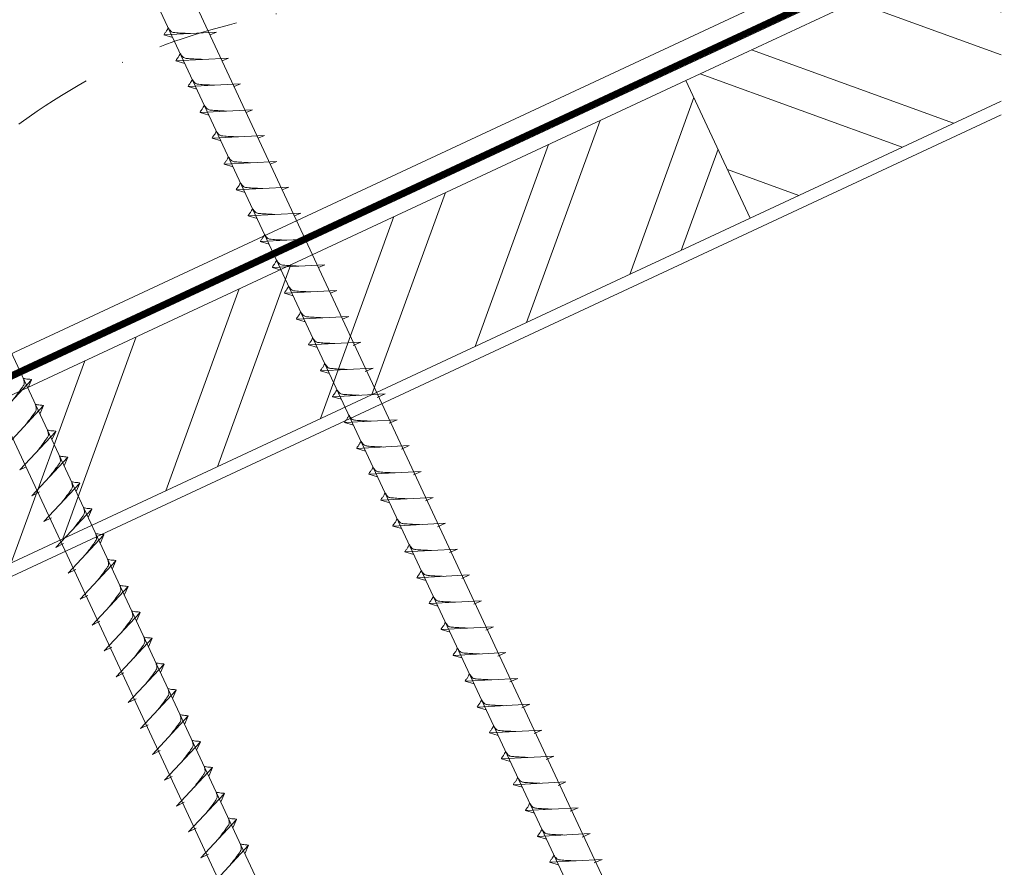
# Model space of a CAD drawing. Units: millimetres. Extents: x -19674 to 50359, y 0 to 4832.
# Drawn here: x 45392 to 45548, y 522 to 656 of the extents above; entities that cross this region are included whole.
import ezdxf

# ---------------------------------------------------------------- set-up
doc = ezdxf.new("R2010")
doc.units = ezdxf.units.MM
doc.linetypes.add('STRICHPUNKT', pattern=[25.4, 12.7, -6.35, 0, -6.35])
doc.linetypes.add('Trennlage', pattern=[30, 12, -18])
for name, color, linetype, lineweight, true_color in [('02_Nägel', 7, 'Continuous', 15, 0xff7f7f), ('04_Unterdach', 7, 'Continuous', 25, 0x505f69), ('04_Unterdach_Linie', 7, 'Continuous', 0, 0x505f69), ('06_Holz', 7, 'Continuous', 15, 0x8296a0), ('06_Holzschfraffur', 7, 'Continuous', 13, 0xdce6eb), ('09_Luft', 7, 'Continuous', 5, 0x8296a0)]:
    doc.layers.add(name, color=color, linetype=linetype, lineweight=lineweight, true_color=true_color)

msp = doc.modelspace()

# ---------------------------------------------------------------- hatches: boundary and pattern name
at = {"layer": '06_Holzschfraffur'}
h = msp.add_hatch(dxfattribs=at)
h.set_pattern_fill('ANSI32', color=256, scale=2, angle=295, style=0)
h.set_pattern_definition([(340, (37843.727, -2620.788), (6.515484, 17.901144), []), (340, (37847.522, -2628.927), (6.515484, 17.901144), [])])
h.paths.add_polyline_path([(45547.342, 643.08), (45547.342, 669.561), (45497.572, 646.353), (45507.715, 624.601)])
h = msp.add_hatch(dxfattribs=at)
h.set_pattern_fill('ANSI32', color=256, scale=2, angle=25, style=0)
h.set_pattern_definition([(70, (37843.727, -2620.788), (-17.901144, 6.515484), []), (70, (37851.866, -2616.992), (-17.901144, 6.515484), [])])
h.paths.add_polyline_path([(45507.715, 624.601), (45497.572, 646.353), (45348.032, 576.621), (45358.174, 554.869)])

# ---------------------------------------------------------------- linework, layer by layer
at = {"layer": '02_Nägel'}
for p, q in [((45423.433, 653.963, 24.76), (45415.142, 653.522, 24.76)), ((45415.142, 653.522, 24.76), (45416.546, 653.114, 24.76)), ((45423.433, 653.963, 24.76), (45422.423, 653.524, 24.76)), ((45425.334, 649.884, 24.76), (45417.044, 649.443, 24.76)), ((45417.044, 649.443, 24.76), (45418.448, 649.035, 24.76)), ((45425.334, 649.884, 24.76), (45424.325, 649.446, 24.76)), ((45427.236, 645.806, 24.76), (45418.946, 645.365, 24.76)), ((45418.946, 645.365, 24.76), (45420.35, 644.957, 24.76)), ((45427.236, 645.806, 24.76), (45426.227, 645.368, 24.76)), ((45429.138, 641.727, 24.76), (45420.847, 641.287, 24.76)), ((45420.847, 641.287, 24.76), (45422.251, 640.879, 24.76)), ((45429.138, 641.727, 24.76), (45428.129, 641.289, 24.76)), ((45431.04, 637.649, 24.76), (45422.749, 637.208, 24.76)), ((45431.04, 637.649, 24.76), (45430.03, 637.211, 24.76)), ((45422.749, 637.208, 24.76), (45424.153, 636.8, 24.76)), ((45432.941, 633.571, 24.76), (45424.651, 633.13, 24.76)), ((45424.651, 633.13, 24.76), (45426.055, 632.722, 24.76)), ((45432.941, 633.571, 24.76), (45431.932, 633.132, 24.76)), ((45434.843, 629.492, 24.76), (45426.553, 629.052, 24.76)), ((45426.553, 629.052, 24.76), (45427.957, 628.644, 24.76)), ((45434.843, 629.492, 24.76), (45433.834, 629.054, 24.76)), ((45436.745, 625.414, 24.76), (45428.454, 624.973, 24.76)), ((45436.745, 625.414, 24.76), (45435.736, 624.976, 24.76)), ((45428.454, 624.973, 24.76), (45429.858, 624.565, 24.76)), ((45438.647, 621.336, 24.76), (45430.356, 620.895, 24.76)), ((45430.356, 620.895, 24.76), (45431.76, 620.487, 24.76)), ((45438.647, 621.336, 24.76), (45437.637, 620.897, 24.76)), ((45440.549, 617.257, 24.76), (45432.258, 616.816, 24.76)), ((45432.258, 616.816, 24.76), (45433.662, 616.408, 24.76)), ((45440.549, 617.257, 24.76), (45439.539, 616.819, 24.76)), ((45442.45, 613.179, 24.76), (45434.16, 612.738, 24.76)), ((45434.16, 612.738, 24.76), (45435.564, 612.33, 24.76)), ((45442.45, 613.179, 24.76), (45441.441, 612.74, 24.76)), ((45444.352, 609.1, 24.76), (45436.062, 608.66, 24.76)), ((45436.062, 608.66, 24.76), (45437.466, 608.252, 24.76)), ((45444.352, 609.1, 24.76), (45443.343, 608.662, 24.76)), ((45446.254, 605.022, 24.76), (45437.963, 604.581, 24.76)), ((45446.254, 605.022, 24.76), (45445.017, 604.477, 24.76)), ((45437.963, 604.581, 24.76), (45439.367, 604.173, 24.76)), ((45448.158, 600.939, 24.76), (45439.867, 600.498, 24.76)), ((45439.867, 600.498, 24.76), (45441.271, 600.09, 24.76)), ((45448.158, 600.939, 24.76), (45446.921, 600.394, 24.76)), ((45388.577, 593.023, 24.76), (45394.244, 599.09, 24.76)), ((45394.244, 599.09, 24.76), (45393.654, 597.752, 24.76)), ((45450.062, 596.855, 24.76), (45441.772, 596.415, 24.76)), ((45441.772, 596.415, 24.76), (45443.176, 596.007, 24.76)), ((45450.062, 596.855, 24.76), (45448.825, 596.311, 24.76)), ((45390.479, 588.944, 24.76), (45396.146, 595.012, 24.76)), ((45396.146, 595.012, 24.76), (45395.556, 593.674, 24.76)), ((45451.966, 592.772, 24.76), (45443.676, 592.331, 24.76)), ((45451.966, 592.772, 24.76), (45450.729, 592.227, 24.76)), ((45392.381, 584.866, 24.76), (45398.048, 590.933, 24.76)), ((45398.048, 590.933, 24.76), (45397.458, 589.596, 24.76)), ((45443.676, 592.331, 24.76), (45445.08, 591.923, 24.76)), ((45453.87, 588.689, 24.76), (45445.58, 588.248, 24.76)), ((45445.58, 588.248, 24.76), (45446.984, 587.84, 24.76)), ((45453.87, 588.689, 24.76), (45452.633, 588.144, 24.76)), ((45394.283, 580.787, 24.76), (45399.949, 586.855, 24.76)), ((45399.949, 586.855, 24.76), (45399.36, 585.517, 24.76)), ((45392.381, 584.866, 24.76), (45393.366, 585.357, 24.76)), ((45455.774, 584.605, 24.76), (45447.484, 584.165, 24.76)), ((45447.484, 584.165, 24.76), (45448.888, 583.757, 24.76)), ((45455.774, 584.605, 24.76), (45454.537, 584.061, 24.76)), ((45396.187, 576.704, 24.76), (45401.853, 582.772, 24.76)), ((45401.853, 582.772, 24.76), (45401.264, 581.434, 24.76)), ((45394.283, 580.787, 24.76), (45395.495, 581.385, 24.76)), ((45457.678, 580.522, 24.76), (45449.388, 580.081, 24.76)), ((45449.388, 580.081, 24.76), (45450.792, 579.673, 24.76)), ((45457.678, 580.522, 24.76), (45456.441, 579.977, 24.76)), ((45398.091, 572.621, 24.76), (45403.758, 578.688, 24.76)), ((45403.758, 578.688, 24.76), (45403.168, 577.351, 24.76)), ((45396.187, 576.704, 24.76), (45397.399, 577.302, 24.76)), ((45459.583, 576.439, 24.76), (45451.292, 575.998, 24.76)), ((45451.292, 575.998, 24.76), (45452.696, 575.59, 24.76)), ((45459.583, 576.439, 24.76), (45458.345, 575.894, 24.76)), ((45399.995, 568.537, 24.76), (45405.662, 574.605, 24.76)), ((45405.662, 574.605, 24.76), (45405.072, 573.267, 24.76)), ((45398.091, 572.621, 24.76), (45399.303, 573.218, 24.76)), ((45461.487, 572.355, 24.76), (45453.196, 571.915, 24.76)), ((45461.487, 572.355, 24.76), (45460.249, 571.811, 24.76)), ((45453.196, 571.915, 24.76), (45454.6, 571.507, 24.76)), ((45399.995, 568.537, 24.76), (45401.207, 569.135, 24.76)), ((45401.899, 564.454, 24.76), (45407.566, 570.522, 24.76)), ((45407.566, 570.522, 24.76), (45406.976, 569.184, 24.76)), ((45463.391, 568.272, 24.76), (45455.1, 567.831, 24.76)), ((45455.1, 567.831, 24.76), (45456.504, 567.423, 24.76)), ((45463.391, 568.272, 24.76), (45462.154, 567.727, 24.76)), ((45403.803, 560.371, 24.76), (45409.47, 566.438, 24.76)), ((45409.47, 566.438, 24.76), (45408.88, 565.101, 24.76)), ((45401.899, 564.454, 24.76), (45403.111, 565.052, 24.76)), ((45465.295, 564.189, 24.76), (45457.004, 563.748, 24.76)), ((45457.004, 563.748, 24.76), (45458.408, 563.34, 24.76)), ((45465.295, 564.189, 24.76), (45464.058, 563.644, 24.76)), ((45405.707, 556.287, 24.76), (45411.374, 562.355, 24.76)), ((45411.374, 562.355, 24.76), (45410.784, 561.017, 24.76)), ((45403.803, 560.371, 24.76), (45405.016, 560.968, 24.76)), ((45467.199, 560.105, 24.76), (45458.908, 559.665, 24.76)), ((45467.199, 560.105, 24.76), (45465.962, 559.561, 24.76)), ((45407.611, 552.204, 24.76), (45413.278, 558.272, 24.76)), ((45413.278, 558.272, 24.76), (45412.688, 556.934, 24.76)), ((45458.908, 559.665, 24.76), (45460.312, 559.257, 24.76)), ((45405.707, 556.287, 24.76), (45406.92, 556.885, 24.76)), ((45469.103, 556.022, 24.76), (45460.812, 555.581, 24.76)), ((45460.812, 555.581, 24.76), (45462.216, 555.173, 24.76)), ((45469.103, 556.022, 24.76), (45467.866, 555.477, 24.76)), ((45409.515, 548.121, 24.76), (45415.182, 554.188, 24.76)), ((45415.182, 554.188, 24.76), (45414.592, 552.851, 24.76)), ((45407.611, 552.204, 24.76), (45408.824, 552.802, 24.76)), ((45471.007, 551.939, 24.76), (45462.717, 551.498, 24.76)), ((45462.717, 551.498, 24.76), (45464.121, 551.09, 24.76)), ((45471.007, 551.939, 24.76), (45469.77, 551.394, 24.76)), ((45411.42, 544.037, 24.76), (45417.086, 550.105, 24.76)), ((45417.086, 550.105, 24.76), (45416.496, 548.767, 24.76)), ((45409.515, 548.121, 24.76), (45410.728, 548.719, 24.76)), ((45472.911, 547.855, 24.76), (45464.621, 547.415, 24.76)), ((45464.621, 547.415, 24.76), (45466.025, 547.007, 24.76)), ((45472.911, 547.855, 24.76), (45471.674, 547.311, 24.76)), ((45413.324, 539.954, 24.76), (45418.99, 546.022, 24.76)), ((45418.99, 546.022, 24.76), (45418.4, 544.684, 24.76)), ((45411.42, 544.037, 24.76), (45412.632, 544.635, 24.76)), ((45474.815, 543.772, 24.76), (45466.525, 543.331, 24.76)), ((45466.525, 543.331, 24.76), (45467.929, 542.923, 24.76)), ((45474.815, 543.772, 24.76), (45473.578, 543.228, 24.76)), ((45415.228, 535.871, 24.76), (45420.894, 541.938, 24.76)), ((45420.894, 541.938, 24.76), (45420.304, 540.601, 24.76)), ((45413.324, 539.954, 24.76), (45414.536, 540.552, 24.76)), ((45476.719, 539.689, 24.76), (45468.429, 539.248, 24.76)), ((45476.719, 539.689, 24.76), (45475.482, 539.144, 24.76)), ((45468.429, 539.248, 24.76), (45469.833, 538.84, 24.76)), ((45415.228, 535.871, 24.76), (45416.44, 536.469, 24.76)), ((45417.132, 531.788, 24.76), (45422.798, 537.855, 24.76)), ((45422.798, 537.855, 24.76), (45422.209, 536.517, 24.76)), ((45478.623, 535.605, 24.76), (45470.333, 535.165, 24.76)), ((45470.333, 535.165, 24.76), (45471.737, 534.757, 24.76)), ((45478.623, 535.605, 24.76), (45477.386, 535.061, 24.76)), ((45419.036, 527.704, 24.76), (45424.703, 533.772, 24.76)), ((45424.703, 533.772, 24.76), (45424.113, 532.434, 24.76)), ((45417.132, 531.788, 24.76), (45418.344, 532.385, 24.76)), ((45480.527, 531.522, 24.76), (45472.237, 531.081, 24.76)), ((45472.237, 531.081, 24.76), (45473.641, 530.673, 24.76)), ((45480.527, 531.522, 24.76), (45479.29, 530.978, 24.76)), ((45420.94, 523.621, 24.76), (45426.607, 529.688, 24.76)), ((45426.607, 529.688, 24.76), (45426.017, 528.351, 24.76)), ((45419.036, 527.704, 24.76), (45420.248, 528.302, 24.76)), ((45482.432, 527.439, 24.76), (45474.141, 526.998, 24.76)), ((45482.432, 527.439, 24.76), (45481.194, 526.894, 24.76)), ((45422.844, 519.538, 24.76), (45428.511, 525.605, 24.76)), ((45428.511, 525.605, 24.76), (45427.921, 524.267, 24.76)), ((45474.141, 526.998, 24.76), (45475.545, 526.59, 24.76)), ((45420.94, 523.621, 24.76), (45422.152, 524.219, 24.76)), ((45484.336, 523.355, 24.76), (45476.045, 522.915, 24.76)), ((45476.045, 522.915, 24.76), (45477.449, 522.507, 24.76)), ((45484.336, 523.355, 24.76), (45483.098, 522.811, 24.76))]:
    msp.add_line(p, q, dxfattribs=at)
at = {"layer": '02_Nägel', "elevation": 24.76}
for points in [[(45393.037, 698.206), (45396.344, 696.437), (45482.135, 512.457), (45488.854, 504.556), (45487.12, 514.781), (45401.329, 698.762), (45402.1, 702.432)], [(45348.044, 677.225), (45351.351, 675.457), (45437.143, 491.477), (45443.861, 483.576), (45442.127, 493.801), (45356.336, 677.781), (45357.107, 681.451)]]:
    msp.add_lwpolyline(points, dxfattribs=at)
at = {"layer": '02_Nägel'}
for points, knots in [([(45415.142, 653.522, 24.76), (45415.148, 653.549, 24.76), (45415.187, 653.726, 24.76), (45415.442, 653.96, 24.76), (45415.644, 654.325, 24.76), (45415.764, 654.564, 24.76), (45415.819, 654.673, 24.76)], [0, 0, 0, 0, 0.0822026, 0.5393739, 0.9765786, 1.3405073, 1.3405073, 1.3405073, 1.3405073]), ([(45419.322, 653.744, 24.76), (45419.053, 653.757, 24.76), (45418.408, 653.79, 24.76), (45417.58, 653.828, 24.76), (45416.865, 653.892, 24.76), (45416.377, 653.944, 24.76), (45416.064, 654.298, 24.76), (45415.912, 654.531, 24.76), (45415.819, 654.673, 24.76)], [0, 0, 0, 0, 0.8071321, 1.941076, 2.4685481, 2.9946046, 3.3254251, 3.8360041, 3.8360041, 3.8360041, 3.8360041]), ([(45417.044, 649.443, 24.76), (45417.05, 649.47, 24.76), (45417.088, 649.647, 24.76), (45417.343, 649.882, 24.76), (45417.546, 650.247, 24.76), (45417.666, 650.486, 24.76), (45417.721, 650.594, 24.76)], [0, 0, 0, 0, 0.0822026, 0.5393739, 0.9765786, 1.3405073, 1.3405073, 1.3405073, 1.3405073]), ([(45421.223, 649.666, 24.76), (45420.955, 649.679, 24.76), (45420.309, 649.711, 24.76), (45419.482, 649.75, 24.76), (45418.767, 649.813, 24.76), (45418.278, 649.865, 24.76), (45417.965, 650.219, 24.76), (45417.813, 650.453, 24.76), (45417.721, 650.594, 24.76)], [0, 0, 0, 0, 0.8071321, 1.941076, 2.4685481, 2.9946046, 3.3254251, 3.8360041, 3.8360041, 3.8360041, 3.8360041]), ([(45418.946, 645.365, 24.76), (45418.951, 645.392, 24.76), (45418.99, 645.569, 24.76), (45419.245, 645.803, 24.76), (45419.448, 646.169, 24.76), (45419.568, 646.407, 24.76), (45419.623, 646.516, 24.76)], [0, 0, 0, 0, 0.0822026, 0.5393739, 0.9765786, 1.3405073, 1.3405073, 1.3405073, 1.3405073]), ([(45423.125, 645.587, 24.76), (45422.857, 645.601, 24.76), (45422.211, 645.633, 24.76), (45421.384, 645.671, 24.76), (45420.669, 645.735, 24.76), (45420.18, 645.787, 24.76), (45419.867, 646.141, 24.76), (45419.715, 646.374, 24.76), (45419.623, 646.516, 24.76)], [0, 0, 0, 0, 0.8071321, 1.941076, 2.4685481, 2.9946046, 3.3254251, 3.8360041, 3.8360041, 3.8360041, 3.8360041]), ([(45420.847, 641.287, 24.76), (45420.853, 641.314, 24.76), (45420.892, 641.49, 24.76), (45421.147, 641.725, 24.76), (45421.349, 642.09, 24.76), (45421.47, 642.329, 24.76), (45421.525, 642.437, 24.76)], [0, 0, 0, 0, 0.0822026, 0.5393739, 0.9765786, 1.3405073, 1.3405073, 1.3405073, 1.3405073]), ([(45425.027, 641.509, 24.76), (45424.759, 641.522, 24.76), (45424.113, 641.555, 24.76), (45423.285, 641.593, 24.76), (45422.571, 641.657, 24.76), (45422.082, 641.708, 24.76), (45421.769, 642.063, 24.76), (45421.617, 642.296, 24.76), (45421.525, 642.437, 24.76)], [0, 0, 0, 0, 0.8071321, 1.941076, 2.4685481, 2.9946046, 3.3254251, 3.8360041, 3.8360041, 3.8360041, 3.8360041]), ([(45422.749, 637.208, 24.76), (45422.755, 637.235, 24.76), (45422.794, 637.412, 24.76), (45423.049, 637.647, 24.76), (45423.251, 638.012, 24.76), (45423.372, 638.251, 24.76), (45423.426, 638.359, 24.76)], [0, 0, 0, 0, 0.0822026, 0.5393739, 0.9765786, 1.3405073, 1.3405073, 1.3405073, 1.3405073]), ([(45426.929, 637.431, 24.76), (45426.66, 637.444, 24.76), (45426.015, 637.476, 24.76), (45425.187, 637.515, 24.76), (45424.472, 637.578, 24.76), (45423.984, 637.63, 24.76), (45423.671, 637.984, 24.76), (45423.519, 638.217, 24.76), (45423.426, 638.359, 24.76)], [0, 0, 0, 0, 0.8071321, 1.941076, 2.4685481, 2.9946046, 3.3254251, 3.8360041, 3.8360041, 3.8360041, 3.8360041]), ([(45424.651, 633.13, 24.76), (45424.657, 633.157, 24.76), (45424.696, 633.334, 24.76), (45424.95, 633.568, 24.76), (45425.153, 633.934, 24.76), (45425.273, 634.172, 24.76), (45425.328, 634.281, 24.76)], [0, 0, 0, 0, 0.0822026, 0.5393739, 0.9765786, 1.3405073, 1.3405073, 1.3405073, 1.3405073]), ([(45428.831, 633.352, 24.76), (45428.562, 633.366, 24.76), (45427.917, 633.398, 24.76), (45427.089, 633.436, 24.76), (45426.374, 633.5, 24.76), (45425.885, 633.552, 24.76), (45425.573, 633.906, 24.76), (45425.42, 634.139, 24.76), (45425.328, 634.281, 24.76)], [0, 0, 0, 0, 0.8071321, 1.941076, 2.4685481, 2.9946046, 3.3254251, 3.8360041, 3.8360041, 3.8360041, 3.8360041]), ([(45426.553, 629.052, 24.76), (45426.559, 629.079, 24.76), (45426.597, 629.255, 24.76), (45426.852, 629.49, 24.76), (45427.055, 629.855, 24.76), (45427.175, 630.094, 24.76), (45427.23, 630.202, 24.76)], [0, 0, 0, 0, 0.0822026, 0.5393739, 0.9765786, 1.3405073, 1.3405073, 1.3405073, 1.3405073]), ([(45430.732, 629.274, 24.76), (45430.464, 629.287, 24.76), (45429.818, 629.319, 24.76), (45428.991, 629.358, 24.76), (45428.276, 629.422, 24.76), (45427.787, 629.473, 24.76), (45427.474, 629.827, 24.76), (45427.322, 630.061, 24.76), (45427.23, 630.202, 24.76)], [0, 0, 0, 0, 0.8071321, 1.941076, 2.4685481, 2.9946046, 3.3254251, 3.8360041, 3.8360041, 3.8360041, 3.8360041]), ([(45428.454, 624.973, 24.76), (45428.46, 625, 24.76), (45428.499, 625.177, 24.76), (45428.754, 625.412, 24.76), (45428.957, 625.777, 24.76), (45429.077, 626.015, 24.76), (45429.132, 626.124, 24.76)], [0, 0, 0, 0, 0.0822026, 0.5393739, 0.9765786, 1.3405073, 1.3405073, 1.3405073, 1.3405073]), ([(45432.634, 625.195, 24.76), (45432.366, 625.209, 24.76), (45431.72, 625.241, 24.76), (45430.893, 625.279, 24.76), (45430.178, 625.343, 24.76), (45429.689, 625.395, 24.76), (45429.376, 625.749, 24.76), (45429.224, 625.982, 24.76), (45429.132, 626.124, 24.76)], [0, 0, 0, 0, 0.8071321, 1.941076, 2.4685481, 2.9946046, 3.3254251, 3.8360041, 3.8360041, 3.8360041, 3.8360041]), ([(45430.356, 620.895, 24.76), (45430.362, 620.922, 24.76), (45430.401, 621.098, 24.76), (45430.656, 621.333, 24.76), (45430.858, 621.698, 24.76), (45430.979, 621.937, 24.76), (45431.033, 622.045, 24.76)], [0, 0, 0, 0, 0.0822026, 0.5393739, 0.9765786, 1.3405073, 1.3405073, 1.3405073, 1.3405073]), ([(45434.536, 621.117, 24.76), (45434.267, 621.13, 24.76), (45433.622, 621.163, 24.76), (45432.794, 621.201, 24.76), (45432.08, 621.265, 24.76), (45431.591, 621.316, 24.76), (45431.278, 621.671, 24.76), (45431.126, 621.904, 24.76), (45431.033, 622.045, 24.76)], [0, 0, 0, 0, 0.8071321, 1.941076, 2.4685481, 2.9946046, 3.3254251, 3.8360041, 3.8360041, 3.8360041, 3.8360041]), ([(45432.258, 616.816, 24.76), (45432.264, 616.843, 24.76), (45432.303, 617.02, 24.76), (45432.558, 617.255, 24.76), (45432.76, 617.62, 24.76), (45432.881, 617.859, 24.76), (45432.935, 617.967, 24.76)], [0, 0, 0, 0, 0.0822026, 0.5393739, 0.9765786, 1.3405073, 1.3405073, 1.3405073, 1.3405073]), ([(45436.438, 617.039, 24.76), (45436.169, 617.052, 24.76), (45435.524, 617.084, 24.76), (45434.696, 617.123, 24.76), (45433.981, 617.186, 24.76), (45433.493, 617.238, 24.76), (45433.18, 617.592, 24.76), (45433.028, 617.826, 24.76), (45432.935, 617.967, 24.76)], [0, 0, 0, 0, 0.8071321, 1.941076, 2.4685481, 2.9946046, 3.3254251, 3.8360041, 3.8360041, 3.8360041, 3.8360041]), ([(45434.16, 612.738, 24.76), (45434.166, 612.765, 24.76), (45434.204, 612.942, 24.76), (45434.459, 613.176, 24.76), (45434.662, 613.542, 24.76), (45434.782, 613.78, 24.76), (45434.837, 613.889, 24.76)], [0, 0, 0, 0, 0.0822026, 0.5393739, 0.9765786, 1.3405073, 1.3405073, 1.3405073, 1.3405073]), ([(45438.339, 612.96, 24.76), (45438.071, 612.974, 24.76), (45437.426, 613.006, 24.76), (45436.598, 613.044, 24.76), (45435.883, 613.108, 24.76), (45435.394, 613.16, 24.76), (45435.082, 613.514, 24.76), (45434.929, 613.747, 24.76), (45434.837, 613.889, 24.76)], [0, 0, 0, 0, 0.8071321, 1.941076, 2.4685481, 2.9946046, 3.3254251, 3.8360041, 3.8360041, 3.8360041, 3.8360041]), ([(45436.062, 608.66, 24.76), (45436.068, 608.687, 24.76), (45436.106, 608.863, 24.76), (45436.361, 609.098, 24.76), (45436.564, 609.463, 24.76), (45436.684, 609.702, 24.76), (45436.739, 609.81, 24.76)], [0, 0, 0, 0, 0.0822026, 0.5393739, 0.9765786, 1.3405073, 1.3405073, 1.3405073, 1.3405073]), ([(45440.241, 608.882, 24.76), (45439.973, 608.895, 24.76), (45439.327, 608.928, 24.76), (45438.5, 608.966, 24.76), (45437.785, 609.03, 24.76), (45437.296, 609.081, 24.76), (45436.983, 609.436, 24.76), (45436.831, 609.669, 24.76), (45436.739, 609.81, 24.76)], [0, 0, 0, 0, 0.8071321, 1.941076, 2.4685481, 2.9946046, 3.3254251, 3.8360041, 3.8360041, 3.8360041, 3.8360041]), ([(45437.963, 604.581, 24.76), (45437.969, 604.608, 24.76), (45438.008, 604.785, 24.76), (45438.263, 605.02, 24.76), (45438.465, 605.385, 24.76), (45438.586, 605.623, 24.76), (45438.641, 605.732, 24.76)], [0, 0, 0, 0, 0.0822026, 0.5393739, 0.9765786, 1.3405073, 1.3405073, 1.3405073, 1.3405073]), ([(45442.143, 604.803, 24.76), (45441.875, 604.817, 24.76), (45441.229, 604.849, 24.76), (45440.402, 604.888, 24.76), (45439.687, 604.951, 24.76), (45439.198, 605.003, 24.76), (45438.885, 605.357, 24.76), (45438.733, 605.59, 24.76), (45438.641, 605.732, 24.76)], [0, 0, 0, 0, 0.8071321, 1.941076, 2.4685481, 2.9946046, 3.3254251, 3.8360041, 3.8360041, 3.8360041, 3.8360041]), ([(45439.867, 600.498, 24.76), (45439.873, 600.525, 24.76), (45439.912, 600.702, 24.76), (45440.167, 600.936, 24.76), (45440.37, 601.302, 24.76), (45440.49, 601.54, 24.76), (45440.545, 601.649, 24.76)], [0, 0, 0, 0, 0.0822026, 0.5393739, 0.9765786, 1.3405073, 1.3405073, 1.3405073, 1.3405073]), ([(45444.047, 600.72, 24.76), (45443.779, 600.734, 24.76), (45443.133, 600.766, 24.76), (45442.306, 600.804, 24.76), (45441.591, 600.868, 24.76), (45441.102, 600.92, 24.76), (45440.789, 601.274, 24.76), (45440.637, 601.507, 24.76), (45440.545, 601.649, 24.76)], [0, 0, 0, 0, 0.8071321, 1.941076, 2.4685481, 2.9946046, 3.3254251, 3.8360041, 3.8360041, 3.8360041, 3.8360041]), ([(45441.772, 596.415, 24.76), (45441.777, 596.442, 24.76), (45441.816, 596.618, 24.76), (45442.071, 596.853, 24.76), (45442.274, 597.218, 24.76), (45442.394, 597.457, 24.76), (45442.449, 597.565, 24.76)], [0, 0, 0, 0, 0.0822026, 0.5393739, 0.9765786, 1.3405073, 1.3405073, 1.3405073, 1.3405073]), ([(45445.951, 596.637, 24.76), (45445.683, 596.65, 24.76), (45445.037, 596.682, 24.76), (45444.21, 596.721, 24.76), (45443.495, 596.785, 24.76), (45443.006, 596.836, 24.76), (45442.693, 597.191, 24.76), (45442.541, 597.424, 24.76), (45442.449, 597.565, 24.76)], [0, 0, 0, 0, 0.8071321, 1.941076, 2.4685481, 2.9946046, 3.3254251, 3.8360041, 3.8360041, 3.8360041, 3.8360041]), ([(45443.676, 592.331, 24.76), (45443.682, 592.358, 24.76), (45443.72, 592.535, 24.76), (45443.975, 592.77, 24.76), (45444.178, 593.135, 24.76), (45444.298, 593.374, 24.76), (45444.353, 593.482, 24.76)], [0, 0, 0, 0, 0.0822026, 0.5393739, 0.9765786, 1.3405073, 1.3405073, 1.3405073, 1.3405073]), ([(45447.855, 592.553, 24.76), (45447.587, 592.567, 24.76), (45446.941, 592.599, 24.76), (45446.114, 592.638, 24.76), (45445.399, 592.701, 24.76), (45444.91, 592.753, 24.76), (45444.597, 593.107, 24.76), (45444.445, 593.34, 24.76), (45444.353, 593.482, 24.76)], [0, 0, 0, 0, 0.8071321, 1.941076, 2.4685481, 2.9946046, 3.3254251, 3.8360041, 3.8360041, 3.8360041, 3.8360041]), ([(45445.58, 588.248, 24.76), (45445.586, 588.275, 24.76), (45445.624, 588.452, 24.76), (45445.879, 588.686, 24.76), (45446.082, 589.052, 24.76), (45446.202, 589.29, 24.76), (45446.257, 589.399, 24.76)], [0, 0, 0, 0, 0.0822026, 0.5393739, 0.9765786, 1.3405073, 1.3405073, 1.3405073, 1.3405073]), ([(45449.759, 588.47, 24.76), (45449.491, 588.484, 24.76), (45448.845, 588.516, 24.76), (45448.018, 588.554, 24.76), (45447.303, 588.618, 24.76), (45446.814, 588.67, 24.76), (45446.501, 589.024, 24.76), (45446.349, 589.257, 24.76), (45446.257, 589.399, 24.76)], [0, 0, 0, 0, 0.8071321, 1.941076, 2.4685481, 2.9946046, 3.3254251, 3.8360041, 3.8360041, 3.8360041, 3.8360041]), ([(45447.484, 584.165, 24.76), (45447.49, 584.192, 24.76), (45447.528, 584.368, 24.76), (45447.783, 584.603, 24.76), (45447.986, 584.968, 24.76), (45448.106, 585.207, 24.76), (45448.161, 585.315, 24.76)], [0, 0, 0, 0, 0.0822026, 0.5393739, 0.9765786, 1.3405073, 1.3405073, 1.3405073, 1.3405073]), ([(45451.663, 584.387, 24.76), (45451.395, 584.4, 24.76), (45450.75, 584.432, 24.76), (45449.922, 584.471, 24.76), (45449.207, 584.535, 24.76), (45448.718, 584.586, 24.76), (45448.406, 584.941, 24.76), (45448.253, 585.174, 24.76), (45448.161, 585.315, 24.76)], [0, 0, 0, 0, 0.8071321, 1.941076, 2.4685481, 2.9946046, 3.3254251, 3.8360041, 3.8360041, 3.8360041, 3.8360041]), ([(45449.388, 580.081, 24.76), (45449.394, 580.108, 24.76), (45449.432, 580.285, 24.76), (45449.687, 580.52, 24.76), (45449.89, 580.885, 24.76), (45450.01, 581.124, 24.76), (45450.065, 581.232, 24.76)], [0, 0, 0, 0, 0.0822026, 0.5393739, 0.9765786, 1.3405073, 1.3405073, 1.3405073, 1.3405073]), ([(45453.568, 580.303, 24.76), (45453.299, 580.317, 24.76), (45452.654, 580.349, 24.76), (45451.826, 580.388, 24.76), (45451.111, 580.451, 24.76), (45450.622, 580.503, 24.76), (45450.31, 580.857, 24.76), (45450.157, 581.09, 24.76), (45450.065, 581.232, 24.76)], [0, 0, 0, 0, 0.8071321, 1.941076, 2.4685481, 2.9946046, 3.3254251, 3.8360041, 3.8360041, 3.8360041, 3.8360041]), ([(45451.292, 575.998, 24.76), (45451.298, 576.025, 24.76), (45451.337, 576.202, 24.76), (45451.592, 576.436, 24.76), (45451.794, 576.802, 24.76), (45451.914, 577.04, 24.76), (45451.969, 577.149, 24.76)], [0, 0, 0, 0, 0.0822026, 0.5393739, 0.9765786, 1.3405073, 1.3405073, 1.3405073, 1.3405073]), ([(45455.472, 576.22, 24.76), (45455.203, 576.234, 24.76), (45454.558, 576.266, 24.76), (45453.73, 576.304, 24.76), (45453.015, 576.368, 24.76), (45452.527, 576.42, 24.76), (45452.214, 576.774, 24.76), (45452.062, 577.007, 24.76), (45451.969, 577.149, 24.76)], [0, 0, 0, 0, 0.8071321, 1.941076, 2.4685481, 2.9946046, 3.3254251, 3.8360041, 3.8360041, 3.8360041, 3.8360041]), ([(45453.196, 571.915, 24.76), (45453.202, 571.942, 24.76), (45453.241, 572.118, 24.76), (45453.496, 572.353, 24.76), (45453.698, 572.718, 24.76), (45453.819, 572.957, 24.76), (45453.873, 573.065, 24.76)], [0, 0, 0, 0, 0.0822026, 0.5393739, 0.9765786, 1.3405073, 1.3405073, 1.3405073, 1.3405073]), ([(45457.376, 572.137, 24.76), (45457.107, 572.15, 24.76), (45456.462, 572.183, 24.76), (45455.634, 572.221, 24.76), (45454.919, 572.285, 24.76), (45454.431, 572.336, 24.76), (45454.118, 572.691, 24.76), (45453.966, 572.924, 24.76), (45453.873, 573.065, 24.76)], [0, 0, 0, 0, 0.8071321, 1.941076, 2.4685481, 2.9946046, 3.3254251, 3.8360041, 3.8360041, 3.8360041, 3.8360041]), ([(45455.1, 567.831, 24.76), (45455.106, 567.858, 24.76), (45455.145, 568.035, 24.76), (45455.4, 568.27, 24.76), (45455.602, 568.635, 24.76), (45455.723, 568.874, 24.76), (45455.777, 568.982, 24.76)], [0, 0, 0, 0, 0.0822026, 0.5393739, 0.9765786, 1.3405073, 1.3405073, 1.3405073, 1.3405073]), ([(45459.28, 568.053, 24.76), (45459.011, 568.067, 24.76), (45458.366, 568.099, 24.76), (45457.538, 568.138, 24.76), (45456.823, 568.201, 24.76), (45456.335, 568.253, 24.76), (45456.022, 568.607, 24.76), (45455.87, 568.84, 24.76), (45455.777, 568.982, 24.76)], [0, 0, 0, 0, 0.8071321, 1.941076, 2.4685481, 2.9946046, 3.3254251, 3.8360041, 3.8360041, 3.8360041, 3.8360041]), ([(45457.004, 563.748, 24.76), (45457.01, 563.775, 24.76), (45457.049, 563.952, 24.76), (45457.304, 564.186, 24.76), (45457.506, 564.552, 24.76), (45457.627, 564.79, 24.76), (45457.681, 564.899, 24.76)], [0, 0, 0, 0, 0.0822026, 0.5393739, 0.9765786, 1.3405073, 1.3405073, 1.3405073, 1.3405073]), ([(45461.184, 563.97, 24.76), (45460.915, 563.984, 24.76), (45460.27, 564.016, 24.76), (45459.442, 564.054, 24.76), (45458.728, 564.118, 24.76), (45458.239, 564.17, 24.76), (45457.926, 564.524, 24.76), (45457.774, 564.757, 24.76), (45457.681, 564.899, 24.76)], [0, 0, 0, 0, 0.8071321, 1.941076, 2.4685481, 2.9946046, 3.3254251, 3.8360041, 3.8360041, 3.8360041, 3.8360041]), ([(45458.908, 559.665, 24.76), (45458.914, 559.692, 24.76), (45458.953, 559.868, 24.76), (45459.208, 560.103, 24.76), (45459.41, 560.468, 24.76), (45459.531, 560.707, 24.76), (45459.586, 560.815, 24.76)], [0, 0, 0, 0, 0.0822026, 0.5393739, 0.9765786, 1.3405073, 1.3405073, 1.3405073, 1.3405073]), ([(45463.088, 559.887, 24.76), (45462.82, 559.9, 24.76), (45462.174, 559.933, 24.76), (45461.346, 559.971, 24.76), (45460.632, 560.035, 24.76), (45460.143, 560.086, 24.76), (45459.83, 560.441, 24.76), (45459.678, 560.674, 24.76), (45459.586, 560.815, 24.76)], [0, 0, 0, 0, 0.8071321, 1.941076, 2.4685481, 2.9946046, 3.3254251, 3.8360041, 3.8360041, 3.8360041, 3.8360041]), ([(45460.812, 555.581, 24.76), (45460.818, 555.608, 24.76), (45460.857, 555.785, 24.76), (45461.112, 556.02, 24.76), (45461.314, 556.385, 24.76), (45461.435, 556.624, 24.76), (45461.49, 556.732, 24.76)], [0, 0, 0, 0, 0.0822026, 0.5393739, 0.9765786, 1.3405073, 1.3405073, 1.3405073, 1.3405073]), ([(45464.992, 555.804, 24.76), (45464.724, 555.817, 24.76), (45464.078, 555.849, 24.76), (45463.251, 555.888, 24.76), (45462.536, 555.951, 24.76), (45462.047, 556.003, 24.76), (45461.734, 556.357, 24.76), (45461.582, 556.59, 24.76), (45461.49, 556.732, 24.76)], [0, 0, 0, 0, 0.8071321, 1.941076, 2.4685481, 2.9946046, 3.3254251, 3.8360041, 3.8360041, 3.8360041, 3.8360041]), ([(45462.717, 551.498, 24.76), (45462.722, 551.525, 24.76), (45462.761, 551.702, 24.76), (45463.016, 551.936, 24.76), (45463.219, 552.302, 24.76), (45463.339, 552.54, 24.76), (45463.394, 552.649, 24.76)], [0, 0, 0, 0, 0.0822026, 0.5393739, 0.9765786, 1.3405073, 1.3405073, 1.3405073, 1.3405073]), ([(45466.896, 551.72, 24.76), (45466.628, 551.734, 24.76), (45465.982, 551.766, 24.76), (45465.155, 551.804, 24.76), (45464.44, 551.868, 24.76), (45463.951, 551.92, 24.76), (45463.638, 552.274, 24.76), (45463.486, 552.507, 24.76), (45463.394, 552.649, 24.76)], [0, 0, 0, 0, 0.8071321, 1.941076, 2.4685481, 2.9946046, 3.3254251, 3.8360041, 3.8360041, 3.8360041, 3.8360041]), ([(45464.621, 547.415, 24.76), (45464.627, 547.442, 24.76), (45464.665, 547.618, 24.76), (45464.92, 547.853, 24.76), (45465.123, 548.218, 24.76), (45465.243, 548.457, 24.76), (45465.298, 548.565, 24.76)], [0, 0, 0, 0, 0.0822026, 0.5393739, 0.9765786, 1.3405073, 1.3405073, 1.3405073, 1.3405073]), ([(45468.8, 547.637, 24.76), (45468.532, 547.65, 24.76), (45467.886, 547.683, 24.76), (45467.059, 547.721, 24.76), (45466.344, 547.785, 24.76), (45465.855, 547.836, 24.76), (45465.542, 548.191, 24.76), (45465.39, 548.424, 24.76), (45465.298, 548.565, 24.76)], [0, 0, 0, 0, 0.8071321, 1.941076, 2.4685481, 2.9946046, 3.3254251, 3.8360041, 3.8360041, 3.8360041, 3.8360041]), ([(45466.525, 543.331, 24.76), (45466.531, 543.358, 24.76), (45466.569, 543.535, 24.76), (45466.824, 543.77, 24.76), (45467.027, 544.135, 24.76), (45467.147, 544.374, 24.76), (45467.202, 544.482, 24.76)], [0, 0, 0, 0, 0.0822026, 0.5393739, 0.9765786, 1.3405073, 1.3405073, 1.3405073, 1.3405073]), ([(45470.704, 543.554, 24.76), (45470.436, 543.567, 24.76), (45469.79, 543.599, 24.76), (45468.963, 543.638, 24.76), (45468.248, 543.701, 24.76), (45467.759, 543.753, 24.76), (45467.446, 544.107, 24.76), (45467.294, 544.34, 24.76), (45467.202, 544.482, 24.76)], [0, 0, 0, 0, 0.8071321, 1.941076, 2.4685481, 2.9946046, 3.3254251, 3.8360041, 3.8360041, 3.8360041, 3.8360041]), ([(45468.429, 539.248, 24.76), (45468.435, 539.275, 24.76), (45468.473, 539.452, 24.76), (45468.728, 539.686, 24.76), (45468.931, 540.052, 24.76), (45469.051, 540.29, 24.76), (45469.106, 540.399, 24.76)], [0, 0, 0, 0, 0.0822026, 0.5393739, 0.9765786, 1.3405073, 1.3405073, 1.3405073, 1.3405073]), ([(45472.608, 539.47, 24.76), (45472.34, 539.484, 24.76), (45471.694, 539.516, 24.76), (45470.867, 539.554, 24.76), (45470.152, 539.618, 24.76), (45469.663, 539.67, 24.76), (45469.35, 540.024, 24.76), (45469.198, 540.257, 24.76), (45469.106, 540.399, 24.76)], [0, 0, 0, 0, 0.8071321, 1.941076, 2.4685481, 2.9946046, 3.3254251, 3.8360041, 3.8360041, 3.8360041, 3.8360041]), ([(45470.333, 535.165, 24.76), (45470.339, 535.192, 24.76), (45470.377, 535.368, 24.76), (45470.632, 535.603, 24.76), (45470.835, 535.968, 24.76), (45470.955, 536.207, 24.76), (45471.01, 536.315, 24.76)], [0, 0, 0, 0, 0.0822026, 0.5393739, 0.9765786, 1.3405073, 1.3405073, 1.3405073, 1.3405073]), ([(45474.512, 535.387, 24.76), (45474.244, 535.4, 24.76), (45473.599, 535.433, 24.76), (45472.771, 535.471, 24.76), (45472.056, 535.535, 24.76), (45471.567, 535.586, 24.76), (45471.255, 535.941, 24.76), (45471.102, 536.174, 24.76), (45471.01, 536.315, 24.76)], [0, 0, 0, 0, 0.8071321, 1.941076, 2.4685481, 2.9946046, 3.3254251, 3.8360041, 3.8360041, 3.8360041, 3.8360041]), ([(45472.237, 531.081, 24.76), (45472.243, 531.108, 24.76), (45472.282, 531.285, 24.76), (45472.537, 531.52, 24.76), (45472.739, 531.885, 24.76), (45472.859, 532.124, 24.76), (45472.914, 532.232, 24.76)], [0, 0, 0, 0, 0.0822026, 0.5393739, 0.9765786, 1.3405073, 1.3405073, 1.3405073, 1.3405073]), ([(45476.417, 531.304, 24.76), (45476.148, 531.317, 24.76), (45475.503, 531.349, 24.76), (45474.675, 531.388, 24.76), (45473.96, 531.451, 24.76), (45473.471, 531.503, 24.76), (45473.159, 531.857, 24.76), (45473.006, 532.09, 24.76), (45472.914, 532.232, 24.76)], [0, 0, 0, 0, 0.8071321, 1.941076, 2.4685481, 2.9946046, 3.3254251, 3.8360041, 3.8360041, 3.8360041, 3.8360041]), ([(45474.141, 526.998, 24.76), (45474.147, 527.025, 24.76), (45474.186, 527.202, 24.76), (45474.441, 527.436, 24.76), (45474.643, 527.802, 24.76), (45474.764, 528.04, 24.76), (45474.818, 528.149, 24.76)], [0, 0, 0, 0, 0.0822026, 0.5393739, 0.9765786, 1.3405073, 1.3405073, 1.3405073, 1.3405073]), ([(45478.321, 527.22, 24.76), (45478.052, 527.234, 24.76), (45477.407, 527.266, 24.76), (45476.579, 527.304, 24.76), (45475.864, 527.368, 24.76), (45475.376, 527.42, 24.76), (45475.063, 527.774, 24.76), (45474.911, 528.007, 24.76), (45474.818, 528.149, 24.76)], [0, 0, 0, 0, 0.8071321, 1.941076, 2.4685481, 2.9946046, 3.3254251, 3.8360041, 3.8360041, 3.8360041, 3.8360041]), ([(45476.045, 522.915, 24.76), (45476.051, 522.942, 24.76), (45476.09, 523.118, 24.76), (45476.345, 523.353, 24.76), (45476.547, 523.718, 24.76), (45476.668, 523.957, 24.76), (45476.722, 524.065, 24.76)], [0, 0, 0, 0, 0.0822026, 0.5393739, 0.9765786, 1.3405073, 1.3405073, 1.3405073, 1.3405073]), ([(45480.225, 523.137, 24.76), (45479.956, 523.15, 24.76), (45479.311, 523.183, 24.76), (45478.483, 523.221, 24.76), (45477.768, 523.285, 24.76), (45477.28, 523.336, 24.76), (45476.967, 523.691, 24.76), (45476.815, 523.924, 24.76), (45476.722, 524.065, 24.76)], [0, 0, 0, 0, 0.8071321, 1.941076, 2.4685481, 2.9946046, 3.3254251, 3.8360041, 3.8360041, 3.8360041, 3.8360041])]:
    msp.add_open_spline(points, degree=3, knots=knots, dxfattribs=at)
at = {"layer": '02_Nägel', "ltscale": 5}
for points in [[(45391.387, 596.031, 24.76), (45391.875, 596.674, 24.76), (45392.553, 597.583, 24.76), (45392.856, 598.015, 24.76), (45393.086, 598.488, 24.76), (45393.061, 598.818, 24.76), (45392.927, 599.311, 24.76)], [(45393.289, 591.953, 24.76), (45393.777, 592.596, 24.76), (45394.455, 593.505, 24.76), (45394.758, 593.937, 24.76), (45394.987, 594.41, 24.76), (45394.962, 594.74, 24.76), (45394.829, 595.233, 24.76)], [(45395.191, 587.874, 24.76), (45395.678, 588.518, 24.76), (45396.357, 589.426, 24.76), (45396.66, 589.858, 24.76), (45396.889, 590.332, 24.76), (45396.864, 590.661, 24.76), (45396.731, 591.154, 24.76)]]:
    msp.add_spline(points, degree=3, dxfattribs=at)
at = {"layer": '02_Nägel'}
for points in [[(45394.244, 599.09, 24.76), (45394.17, 599.126, 24.76), (45393.715, 599.167, 24.76), (45393.282, 599.23, 24.76), (45392.927, 599.311, 24.76)], [(45396.146, 595.012, 24.76), (45396.072, 595.048, 24.76), (45395.617, 595.089, 24.76), (45395.184, 595.151, 24.76), (45394.829, 595.233, 24.76)], [(45398.048, 590.933, 24.76), (45397.974, 590.969, 24.76), (45397.518, 591.01, 24.76), (45397.086, 591.073, 24.76), (45396.731, 591.154, 24.76)], [(45397.093, 583.796, 24.76), (45397.58, 584.439, 24.76), (45398.259, 585.348, 24.76), (45398.561, 585.78, 24.76), (45398.791, 586.253, 24.76), (45398.766, 586.583, 24.76), (45398.633, 587.076, 24.76)], [(45399.949, 586.855, 24.76), (45399.875, 586.891, 24.76), (45399.42, 586.932, 24.76), (45398.987, 586.995, 24.76), (45398.633, 587.076, 24.76)], [(45398.997, 579.713, 24.76), (45399.484, 580.356, 24.76), (45400.163, 581.264, 24.76), (45400.465, 581.697, 24.76), (45400.695, 582.17, 24.76), (45400.67, 582.5, 24.76), (45400.537, 582.993, 24.76)], [(45401.853, 582.772, 24.76), (45401.78, 582.808, 24.76), (45401.324, 582.849, 24.76), (45400.892, 582.911, 24.76), (45400.537, 582.993, 24.76)], [(45400.901, 575.629, 24.76), (45401.388, 576.273, 24.76), (45402.067, 577.181, 24.76), (45402.369, 577.613, 24.76), (45402.599, 578.087, 24.76), (45402.574, 578.416, 24.76), (45402.441, 578.909, 24.76)], [(45403.758, 578.688, 24.76), (45403.684, 578.724, 24.76), (45403.228, 578.765, 24.76), (45402.796, 578.828, 24.76), (45402.441, 578.909, 24.76)], [(45402.805, 571.546, 24.76), (45403.292, 572.189, 24.76), (45403.971, 573.098, 24.76), (45404.274, 573.53, 24.76), (45404.503, 574.003, 24.76), (45404.478, 574.333, 24.76), (45404.345, 574.826, 24.76)], [(45405.662, 574.605, 24.76), (45405.588, 574.641, 24.76), (45405.132, 574.682, 24.76), (45404.7, 574.745, 24.76), (45404.345, 574.826, 24.76)], [(45404.709, 567.463, 24.76), (45405.197, 568.106, 24.76), (45405.875, 569.014, 24.76), (45406.178, 569.447, 24.76), (45406.407, 569.92, 24.76), (45406.382, 570.25, 24.76), (45406.249, 570.743, 24.76)], [(45407.566, 570.522, 24.76), (45407.492, 570.558, 24.76), (45407.036, 570.599, 24.76), (45406.604, 570.661, 24.76), (45406.249, 570.743, 24.76)], [(45406.613, 563.379, 24.76), (45407.101, 564.023, 24.76), (45407.779, 564.931, 24.76), (45408.082, 565.363, 24.76), (45408.311, 565.837, 24.76), (45408.286, 566.166, 24.76), (45408.153, 566.659, 24.76)], [(45409.47, 566.438, 24.76), (45409.396, 566.474, 24.76), (45408.941, 566.515, 24.76), (45408.508, 566.578, 24.76), (45408.153, 566.659, 24.76)], [(45408.517, 559.296, 24.76), (45409.005, 559.939, 24.76), (45409.683, 560.848, 24.76), (45409.986, 561.28, 24.76), (45410.215, 561.753, 24.76), (45410.191, 562.083, 24.76), (45410.057, 562.576, 24.76)], [(45411.374, 562.355, 24.76), (45411.3, 562.391, 24.76), (45410.845, 562.432, 24.76), (45410.412, 562.495, 24.76), (45410.057, 562.576, 24.76)], [(45410.421, 555.213, 24.76), (45410.909, 555.856, 24.76), (45411.587, 556.764, 24.76), (45411.89, 557.197, 24.76), (45412.12, 557.67, 24.76), (45412.095, 558, 24.76), (45411.961, 558.493, 24.76)], [(45413.278, 558.272, 24.76), (45413.204, 558.308, 24.76), (45412.749, 558.349, 24.76), (45412.316, 558.411, 24.76), (45411.961, 558.493, 24.76)], [(45412.325, 551.129, 24.76), (45412.813, 551.773, 24.76), (45413.491, 552.681, 24.76), (45413.794, 553.113, 24.76), (45414.024, 553.587, 24.76), (45413.999, 553.916, 24.76), (45413.865, 554.409, 24.76)], [(45415.182, 554.188, 24.76), (45415.108, 554.224, 24.76), (45414.653, 554.265, 24.76), (45414.22, 554.328, 24.76), (45413.865, 554.409, 24.76)], [(45414.229, 547.046, 24.76), (45414.717, 547.689, 24.76), (45415.396, 548.598, 24.76), (45415.698, 549.03, 24.76), (45415.928, 549.503, 24.76), (45415.903, 549.833, 24.76), (45415.769, 550.326, 24.76)], [(45417.086, 550.105, 24.76), (45417.012, 550.141, 24.76), (45416.557, 550.182, 24.76), (45416.124, 550.245, 24.76), (45415.769, 550.326, 24.76)], [(45416.133, 542.963, 24.76), (45416.621, 543.606, 24.76), (45417.3, 544.514, 24.76), (45417.602, 544.947, 24.76), (45417.832, 545.42, 24.76), (45417.807, 545.75, 24.76), (45417.674, 546.243, 24.76)], [(45418.99, 546.022, 24.76), (45418.916, 546.058, 24.76), (45418.461, 546.099, 24.76), (45418.028, 546.161, 24.76), (45417.674, 546.243, 24.76)], [(45418.038, 538.879, 24.76), (45418.525, 539.523, 24.76), (45419.204, 540.431, 24.76), (45419.506, 540.863, 24.76), (45419.736, 541.337, 24.76), (45419.711, 541.666, 24.76), (45419.578, 542.159, 24.76)], [(45420.894, 541.938, 24.76), (45420.82, 541.974, 24.76), (45420.365, 542.015, 24.76), (45419.932, 542.078, 24.76), (45419.578, 542.159, 24.76)], [(45419.942, 534.796, 24.76), (45420.429, 535.439, 24.76), (45421.108, 536.348, 24.76), (45421.41, 536.78, 24.76), (45421.64, 537.253, 24.76), (45421.615, 537.583, 24.76), (45421.482, 538.076, 24.76)], [(45422.798, 537.855, 24.76), (45422.724, 537.891, 24.76), (45422.269, 537.932, 24.76), (45421.836, 537.995, 24.76), (45421.482, 538.076, 24.76)], [(45421.846, 530.713, 24.76), (45422.333, 531.356, 24.76), (45423.012, 532.265, 24.76), (45423.314, 532.697, 24.76), (45423.544, 533.17, 24.76), (45423.519, 533.5, 24.76), (45423.386, 533.993, 24.76)], [(45424.703, 533.772, 24.76), (45424.629, 533.808, 24.76), (45424.173, 533.849, 24.76), (45423.741, 533.911, 24.76), (45423.386, 533.993, 24.76)], [(45423.75, 526.63, 24.76), (45424.237, 527.273, 24.76), (45424.916, 528.181, 24.76), (45425.219, 528.613, 24.76), (45425.448, 529.087, 24.76), (45425.423, 529.416, 24.76), (45425.29, 529.909, 24.76)], [(45426.607, 529.688, 24.76), (45426.533, 529.724, 24.76), (45426.077, 529.765, 24.76), (45425.645, 529.828, 24.76), (45425.29, 529.909, 24.76)], [(45425.654, 522.546, 24.76), (45426.141, 523.189, 24.76), (45426.82, 524.098, 24.76), (45427.123, 524.53, 24.76), (45427.352, 525.003, 24.76), (45427.327, 525.333, 24.76), (45427.194, 525.826, 24.76)], [(45428.511, 525.605, 24.76), (45428.437, 525.641, 24.76), (45427.981, 525.682, 24.76), (45427.549, 525.745, 24.76), (45427.194, 525.826, 24.76)]]:
    msp.add_spline(points, degree=3, dxfattribs=at)
at = {"layer": '04_Unterdach', "linetype": 'Trennlage', "ltscale": 0.5, "const_width": 1, "flags": 128}
msp.add_lwpolyline([(44971.254, 404.069), (45547.342, 672.589)], dxfattribs=at)
at = {"layer": '04_Unterdach_Linie', "ltscale": 5, "flags": 128}
for points in [[(44971.254, 404.621), (45547.342, 673.141)], [(44971.254, 403.518), (45547.342, 672.037)]]:
    msp.add_lwpolyline(points, dxfattribs=at)
at = {"layer": '06_Holz'}
for points in [[(45547.342, 676.105), (44971.254, 407.47)], [(45547.342, 669.561), (45497.572, 646.353), (45507.715, 624.601), (45547.342, 643.08)], [(44971.254, 372.287), (45547.342, 640.921)]]:
    msp.add_lwpolyline(points, dxfattribs=at)
msp.add_lwpolyline([(45358.174, 554.869), (45507.715, 624.601), (45497.572, 646.353), (45348.032, 576.621)], close=True, dxfattribs=at)
at = {"layer": '09_Luft', "linetype": 'STRICHPUNKT'}
msp.add_open_spline([(44971.254, 424.04), (44974.27, 425.416), (44977.286, 426.793), (44980.302, 428.169), (44980.306, 428.17), (44980.309, 428.172), (44980.313, 428.174), (44980.572, 428.292), (45009.768, 441.803), (45051.675, 504.437), (45163.917, 490.639), (45225.003, 586.158), (45337.294, 572.649), (45399.964, 666.783), (45495.523, 656.515), (45533.587, 692.926), (45547.342, 705.244)], degree=3, knots=[902.6972315, 902.6972315, 902.6972315, 902.6972315, 912.8352104, 912.8352104, 912.8352104, 912.8471286, 912.8471286, 912.8471286, 913.7180486, 1011.2327965, 1110.1037053, 1207.3538106, 1305.4718943, 1404.2622454, 1502.8888872, 1557.0171497, 1557.0171497, 1557.0171497, 1557.0171497], dxfattribs=at)

doc.saveas('drawing.dxf')
